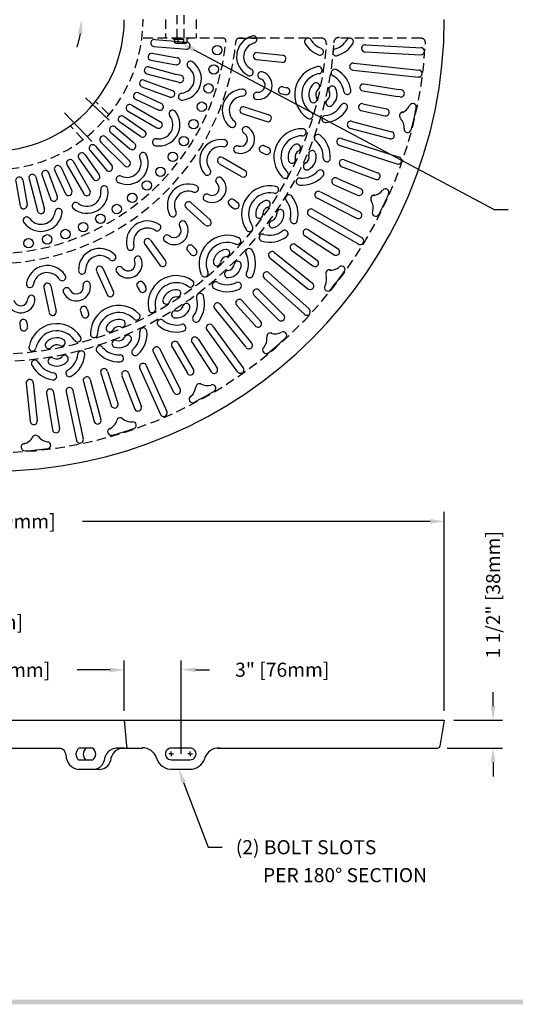
# Model space of a CAD drawing. Extents: x 0 to 127, y 0 to 91.
# Drawn here: x 44 to 70, y 1 to 53 of the extents above; entities that cross this region are included whole.
import ezdxf
from ezdxf.enums import TextEntityAlignment as Align

# ---------------------------------------------------------------- set-up
doc = ezdxf.new("R2010")
doc.units = 0
doc.header["$LTSCALE"] = 2
doc.header["$MEASUREMENT"] = 0
doc.linetypes.add('HIDDEN', pattern=[0.375, 0.25, -0.125])
doc.linetypes.add('PHANTOM', pattern=[2.5, 1.25, -0.25, 0.25, -0.25, 0.25, -0.25])
doc.layers.get('0').update_dxf_attribs({"color": 4, "linetype": 'CONTINUOUS'})
for name, color, linetype in [('BDR', 7, 'CONTINUOUS'), ('DIMS', 1, 'CONTINUOUS'), ('HIDDEN', 5, 'HIDDEN'), ('PM', 1, 'PHANTOM'), ('TOP', 3, 'CONTINUOUS')]:
    doc.layers.add(name, color=color, linetype=linetype)
doc.styles.add('SIMPLEX', font='simplex')

# ---------------------------------------------------------------- blocks, each defined once
blk = doc.blocks.new('BKCM', base_point=(19.446, 54.865))
for q in [(19.446, 54.99), (19.321, 54.865), (19.571, 54.865), (19.446, 54.74)]:
    blk.add_line((19.446, 54.865), q)
blk = doc.blocks.new('BKTRGDLG', base_point=(37.858, 14.682))
for p, q in [((38.225, 14.682), (37.491, 14.682)), ((39.891, 14.679), (39.477, 14.679)), ((38.225, 14.048), (37.491, 14.048)), ((38.225, 13.554), (37.476, 13.554)), ((38.563, 13.554), (38.225, 13.554))]:
    blk.add_line(p, q)
for centre, radius, start, end in [((36.428, 14.295), 0.388, 359.899, 86.98), ((37.759, 14.365), 0.415, 130.204, 229.796), ((38.141, 14.365), 0.415, 130.204, 229.796), ((38.029, 14.365), 0.373, 301.776, 58.224), ((39.551, 13.973), 0.71, 92.657, 176.843), ((39.889, 13.973), 0.71, 92.657, 176.843), ((37.571, 14.303), 0.755, 180.694, 262.827), ((38.251, 14.16), 0.607, 267.604, 345.973), ((38.588, 14.16), 0.607, 267.604, 345.973)]:
    blk.add_arc(centre, radius, start, end)

msp = doc.modelspace()

# ---------------------------------------------------------------- linework, layer by layer
for p, q in [((52.312, 51.654), (52.312, 51.728)), ((52.312, 51.728), (52.312, 51.654)), ((52.356, 51.629), (52.312, 51.654)), ((52.356, 51.629), (52.918, 51.629)), ((52.482, 51.654), (52.482, 51.713)), ((52.792, 51.654), (52.792, 51.686)), ((52.918, 51.629), (52.961, 51.654)), ((52.961, 51.654), (52.961, 51.671))]:
    msp.add_line(p, q)
for centre, radius, start, end in [((52.397, 51.784), 0.156, 237.059, 302.941), ((52.637, 52.121), 0.493, 251.649, 288.351), ((52.877, 51.784), 0.156, 237.059, 302.941)]:
    msp.add_arc(centre, radius, start, end)
at = {"layer": 'BDR'}
msp.add_trace([(127.21, 0.547), (126.97, 0.787), (0.678, 0.547), (0.918, 0.787)], dxfattribs=at)
at = {"layer": 'DIMS'}
for p, q in [((53.31, 51.277), (69.284, 42.787)), ((69.284, 42.787), (70.034, 42.787)), ((66.637, 16.141), (66.637, 26.711)), ((65.887, 26.211), (47.428, 26.211)), ((48.887, 18.314), (47.143, 18.314)), ((49.637, 16.141), (49.637, 18.814)), ((52.666, 13.853), (52.666, 18.825)), ((53.416, 18.325), (54.166, 18.325)), ((69.229, 16.391), (69.229, 17.141)), ((67.137, 15.641), (69.729, 15.641)), ((66.784, 14.159), (69.729, 14.159)), ((69.229, 13.409), (69.229, 12.659)), ((52.793, 12.339), (54.092, 8.894)), ((54.092, 8.894), (54.842, 8.894))]:
    msp.add_line(p, q, dxfattribs=at)
msp.add_arc((42.637, 52.886), 4.728, 341.803, 350.901, dxfattribs=at)
for points in [[(47.181, 52.149), (47.43, 52.129), (47.365, 52.886)], [(53.251, 51.167), (53.368, 51.388), (52.647, 51.629)], [(65.887, 26.336), (65.887, 26.086), (66.637, 26.211)], [(48.887, 18.439), (48.887, 18.189), (49.637, 18.314)], [(53.416, 18.45), (53.416, 18.2), (52.666, 18.325)], [(69.104, 16.391), (69.354, 16.391), (69.229, 15.641)], [(69.104, 13.409), (69.354, 13.409), (69.229, 14.159)], [(52.676, 12.295), (52.91, 12.383), (52.529, 13.041)]]:
    msp.add_solid(points, dxfattribs=at)
at = {"layer": 'HIDDEN'}
for p, q in [((51.824, 52.886), (51.824, 51.886)), ((52.449, 51.886), (52.449, 53.108)), ((52.824, 51.886), (52.824, 53.108)), ((53.449, 52.886), (53.449, 51.886)), ((54.902, 51.886), (50.637, 51.886)), ((54.9, 51.886), (50.637, 51.886)), ((54.91, 51.886), (50.637, 51.886)), ((52.262, 51.886), (53.012, 51.886)), ((52.262, 51.84), (52.262, 51.886)), ((52.262, 51.84), (53.012, 51.84)), ((52.312, 51.84), (52.312, 51.728)), ((52.482, 51.84), (52.482, 51.713)), ((52.792, 51.84), (52.792, 51.686)), ((52.961, 51.84), (52.961, 51.671)), ((53.012, 51.886), (53.012, 51.84)), ((55.67, 51.886), (56.721, 51.886)), ((56.689, 51.886), (55.723, 51.886)), ((60.141, 51.886), (56.721, 51.886)), ((65.387, 51.886), (61.07, 51.886)), ((48.801, 47.851), (48.126, 48.499)), ((47.431, 46.508), (46.756, 47.249))]:
    msp.add_line(p, q, dxfattribs=at)
for centre, radius, start, end in [((42.637, 52.886), 8, 180, 0.031), ((54.911, 51.754), 0.12, 345.579, 90), ((55.705, 51.754), 0.12, 86.028, 180), ((60.116, 51.637), 0.25, 353.157, 90), ((61.021, 51.667), 0.25, 78.232, 187.595), ((65.387, 51.636), 0.25, 0, 90), ((65.387, 51.636), 0.25, 0, 90), ((65.387, 51.636), 0.25, 0, 90), ((42.637, 52.886), 23.034, 183.203, 356.889), ((42.637, 52.886), 18.196, 184.026, 356.06), ((42.637, 52.886), 17.798, 184.199, 355.88), ((42.637, 52.886), 12.986, 185.152, 355.07), ((42.637, 52.886), 12.449, 185.273, 354.688)]:
    msp.add_arc(centre, radius, start, end, dxfattribs=at)
at = {"layer": 'PM'}
for p, q in [((48.84, 47.527), (47.586, 48.708)), ((47.914, 46.392), (46.466, 47.92))]:
    msp.add_line(p, q, dxfattribs=at)
at = {"layer": 'TOP'}
for p, q in [((51.258, 51.82), (52.981, 51.67)), ((51.21, 51.448), (52.964, 51.295)), ((62.442, 51.536), (65.455, 51.378)), ((51.12, 51.081), (52.458, 50.845)), ((56.698, 51.118), (58.059, 50.975)), ((62.425, 51.162), (65.397, 51.006)), ((50.942, 50.355), (52.42, 49.959)), ((51.045, 50.713), (52.389, 50.476)), ((56.659, 50.746), (58.02, 50.602)), ((61.827, 50.558), (65.304, 50.192)), ((50.834, 49.996), (52.323, 49.597)), ((52.655, 49.895), (52.42, 49.959)), ((61.792, 50.185), (65.263, 49.82)), ((50.563, 49.302), (52.071, 48.753)), ((50.67, 49.662), (52.193, 49.108)), ((52.556, 49.534), (52.323, 49.597)), ((58.06, 49.3), (58.28, 49.253)), ((62.37, 49.451), (64.23, 49.156)), ((50.399, 48.974), (51.609, 48.41)), ((57.96, 48.938), (58.199, 48.887)), ((62.308, 49.081), (64.147, 48.79)), ((64.29, 48.764), (64.147, 48.79)), ((64.352, 49.133), (64.23, 49.156)), ((50.035, 48.331), (51.57, 47.445)), ((50.193, 48.656), (51.476, 48.058)), ((56.023, 48.234), (57.324, 47.811)), ((62.303, 48.398), (63.56, 48.131)), ((49.624, 47.723), (50.708, 46.963)), ((49.809, 48.029), (51.367, 47.129)), ((55.907, 47.877), (57.209, 47.454)), ((62.207, 48.035), (63.49, 47.762)), ((49.172, 47.148), (50.163, 46.316)), ((50.492, 46.662), (49.4, 47.42)), ((61.614, 47.107), (63.703, 46.548)), ((61.742, 47.461), (63.833, 46.901)), ((48.662, 46.626), (49.878, 45.411)), ((48.925, 46.865), (49.94, 46.013)), ((48.115, 46.149), (48.989, 45.108)), ((48.401, 46.357), (49.662, 45.096)), ((57.081, 46.161), (57.287, 46.069)), ((61.06, 46.203), (64.116, 45.21)), ((61.174, 46.56), (64.241, 45.564)), ((47.546, 45.702), (48.302, 44.622)), ((47.827, 45.909), (48.692, 44.878)), ((54.867, 45.541), (56.052, 44.857)), ((56.908, 45.827), (57.131, 45.728)), ((46.282, 45.013), (46.854, 43.787)), ((46.602, 45.144), (47.483, 43.618)), ((46.92, 45.343), (47.812, 43.797)), ((47.234, 45.495), (47.992, 44.412)), ((49.912, 45.375), (49.869, 45.415)), ((54.68, 45.216), (55.865, 44.532)), ((61.165, 45.073), (62.958, 44.385)), ((61.314, 45.418), (63.096, 44.734)), ((44.941, 44.512), (45.397, 42.808)), ((45.276, 44.586), (45.728, 43.344)), ((45.621, 44.736), (46.076, 43.487)), ((45.949, 44.841), (46.518, 43.62)), ((43.878, 44.268), (44.107, 42.969)), ((44.244, 44.353), (44.474, 43.045)), ((44.582, 44.404), (45.036, 42.707)), ((60.759, 44.113), (62.022, 43.55)), ((60.937, 44.444), (62.183, 43.889)), ((60.056, 43.721), (62.149, 42.655)), ((53.177, 43.148), (54.194, 42.232)), ((55.232, 43.004), (55.43, 42.86)), ((55.471, 43.293), (55.653, 43.161)), ((59.859, 43.401), (61.966, 42.327)), ((45.037, 42.701), (45.035, 42.713)), ((45.4, 42.797), (45.384, 42.871)), ((52.926, 42.869), (53.943, 41.954)), ((59.47, 42.451), (62.068, 40.951)), ((59.65, 42.781), (62.266, 41.27)), ((59.216, 41.396), (60.779, 40.381)), ((59.421, 41.71), (60.993, 40.689)), ((50.722, 40.938), (51.526, 39.831)), ((51.026, 41.159), (51.83, 40.051)), ((53.3, 40.824), (53.451, 40.656)), ((58.753, 40.909), (59.893, 40.081)), ((53.006, 40.59), (53.17, 40.408)), ((57.626, 40.49), (59.63, 38.867)), ((58.524, 40.612), (59.655, 39.79)), ((57.363, 40.22), (59.396, 38.574)), ((48.165, 39.507), (48.722, 38.257)), ((48.508, 39.66), (49.064, 38.41)), ((57.324, 39.415), (59.454, 37.496)), ((50.663, 38.859), (50.776, 38.664)), ((57.077, 39.132), (59.205, 37.216)), ((45.367, 38.639), (45.651, 37.301)), ((45.733, 38.717), (46.018, 37.379)), ((50.327, 38.692), (50.449, 38.48)), ((56.528, 38.23), (57.833, 36.926)), ((56.802, 38.486), (58.098, 37.191)), ((54.734, 37.745), (56.403, 35.685)), ((55.619, 37.688), (56.602, 36.596)), ((55.89, 37.947), (56.882, 36.846)), ((47.312, 37.392), (47.387, 37.16)), ((47.675, 37.486), (47.745, 37.272)), ((54.446, 37.505), (56.103, 35.459)), ((44.092, 36.748), (44.118, 36.505)), ((44.467, 36.764), (44.491, 36.54)), ((54.03, 36.386), (55.658, 34.145)), ((54.332, 36.608), (55.943, 34.391)), ((52.508, 35.665), (53.314, 34.268)), ((53.24, 35.715), (54.255, 34.152)), ((53.559, 35.912), (54.567, 34.359)), ((51.176, 35.214), (52.274, 33.059)), ((51.508, 35.389), (52.607, 33.232)), ((52.175, 35.49), (52.989, 34.081)), ((48.388, 34.079), (48.945, 32.364)), ((48.749, 34.182), (49.301, 32.483)), ((49.863, 34.084), (50.547, 32.302)), ((50.473, 34.326), (51.558, 31.888)), ((50.808, 34.494), (51.896, 32.051)), ((44.428, 33.546), (44.641, 31.527)), ((44.803, 33.568), (45.015, 31.551)), ((47.466, 33.639), (48.034, 31.52)), ((47.825, 33.747), (48.396, 31.618)), ((49.514, 33.948), (50.195, 32.173)), ((45.513, 33.026), (45.822, 31.075)), ((45.885, 33.077), (46.194, 31.128)), ((46.546, 33.093), (47.097, 30.503)), ((46.914, 33.166), (47.46, 30.597)), ((34.138, 15.641), (66.637, 15.641)), ((49.637, 15.641), (49.751, 14.274)), ((66.637, 15.641), (66.407, 14.263)), ((39.073, 14.159), (46.211, 14.159)), ((49.283, 14.159), (49.875, 14.159)), ((49.875, 14.159), (50.609, 14.159)), ((52.637, 14.166), (52.137, 14.166)), ((53.137, 14.166), (52.637, 14.166)), ((54.582, 14.159), (66.284, 14.159)), ((52.137, 13.541), (53.137, 13.541)), ((52.137, 13.041), (53.137, 13.041))]:
    msp.add_line(p, q, dxfattribs=at)
for centre in [(54.574, 51.253), (54.388, 50.225), (54.114, 49.22), (53.756, 48.246), (53.317, 47.31), (52.802, 46.418), (52.214, 45.575), (51.558, 44.788), (50.84, 44.062), (50.065, 43.4), (49.239, 42.808), (48.368, 42.288), (47.458, 41.845), (45.547, 41.195), (46.516, 41.479), (44.56, 40.992)]:
    msp.add_circle(centre, 0.25, dxfattribs=at)
for centre, radius, start, end in [((42.637, 52.886), 24, 180, 0), ((42.637, 52.886), 7, 180.263, 359.736), ((51.235, 51.636), 0.188, 83.01, 262.375), ((56.729, 50.908), 1.125, 104.998, 242.566), ((56.491, 51.819), 0.188, 284.002, 107.92), ((59.399, 51.7), 0.188, 33.593, 214.647), ((60.512, 52.393), 1.125, 211.603, 248.022), ((61.627, 51.699), 0.188, 339.456, 158.043), ((52.945, 51.488), 0.188, 263.436, 86.07), ((56.729, 50.908), 0.75, 105.271, 242.606), ((60.512, 52.393), 1.5, 212.336, 247.967), ((60.028, 51.17), 0.188, 247.087, 69.294), ((60.898, 51.138), 0.188, 104.646, 291.369), ((60.512, 52.393), 1.125, 287.813, 327.772), ((60.512, 52.393), 1.5, 287.591, 329.346), ((62.43, 51.348), 0.188, 85.103, 268.235), ((65.391, 51.196), 0.188, 267.611, 86.946), ((51.091, 50.895), 0.188, 80.246, 255.737), ((52.416, 50.663), 0.188, 258.496, 80.888), ((56.678, 50.933), 0.188, 86.554, 261.391), ((58.039, 50.789), 0.188, 268.438, 83.697), ((50.891, 50.175), 0.188, 73.805, 252.922), ((52.609, 49.714), 0.75, 276.271, 53.606), ((52.609, 49.714), 1.125, 275.998, 53.566), ((53.16, 50.471), 0.188, 53.019, 236.633), ((56.303, 50.074), 0.188, 242.019, 65.633), ((60.189, 48.895), 1.5, 100.088, 236.717), ((59.956, 50.188), 0.188, 276.79, 100.365), ((60.814, 50.046), 0.188, 61.838, 241.885), ((61.797, 50.376), 0.188, 80.81, 268.567), ((52.609, 49.714), 0.188, 253.496, 75.888), ((56.744, 49.382), 0.75, 263.699, 72.577), ((56.744, 49.382), 0.375, 264.949, 69.682), ((56.92, 49.912), 0.188, 75.434, 255.434), ((60.189, 48.895), 1.125, 100.806, 236.772), ((60.189, 48.895), 1.125, 7.982, 61.086), ((60.189, 48.895), 1.5, 8.465, 61.515), ((65.275, 50.01), 0.188, 264.134, 81.077), ((50.631, 49.48), 0.188, 68.01, 247.375), ((55.922, 48.995), 0.188, 272.002, 95.92), ((58.01, 49.117), 0.188, 72, 257.274), ((58.248, 49.067), 0.188, 252.728, 82.081), ((60.189, 48.895), 0.75, 129.965, 206.02), ((59.829, 49.326), 0.188, 306.698, 130.412), ((60.684, 49.152), 0.188, 28.556, 212.113), ((60.189, 48.895), 0.75, 308.461, 27.038), ((62.338, 49.265), 0.188, 80.27, 259.638), ((50.308, 48.81), 0.188, 65.246, 240.737), ((52.132, 48.933), 0.188, 249.112, 71.504), ((52.701, 48.777), 0.188, 95.002, 278.92), ((55.965, 48.055), 1.125, 92.998, 230.566), ((55.965, 48.055), 0.75, 93.271, 230.606), ((56.685, 48.818), 0.188, 82.204, 262.729), ((59.688, 48.643), 0.188, 204.855, 28.364), ((60.189, 48.895), 0.375, 131.419, 205.422), ((60.189, 48.895), 0.375, 309.974, 26.837), ((61.489, 49.084), 0.188, 188.803, 9.864), ((64.327, 48.947), 0.188, 258.633, 82.185), ((49.922, 48.175), 0.188, 58.805, 237.922), ((51.534, 48.239), 0.188, 243.496, 65.888), ((55.965, 48.056), 0.188, 74.554, 249.391), ((60.189, 48.895), 1.125, 276.563, 329.719), ((60.535, 48.451), 0.188, 126.919, 310.943), ((61.316, 48.224), 0.188, 328.206, 146.793), ((62.261, 48.22), 0.188, 76.817, 253.737), ((64.12, 48.631), 0.75, 290.136, 333.763), ((64.963, 48.226), 0.187, 340.963, 152.86), ((42.637, 52.886), 23, 345.145, 348.113), ((49.506, 47.574), 0.187, 52.881, 235.427), ((51.475, 47.283), 1.125, 260.998, 38.566), ((51.475, 47.283), 0.75, 261.271, 38.606), ((52.203, 47.872), 0.188, 38.019, 221.633), ((57.266, 47.632), 0.188, 256.438, 71.697), ((59.476, 47.791), 0.188, 235.837, 58.044), ((60.323, 47.59), 0.188, 93.396, 280.119), ((60.189, 48.895), 1.5, 276.341, 329.027), ((63.527, 47.945), 0.188, 257.033, 75.567), ((64.447, 47.782), 0.188, 99.55, 224.278), ((63.751, 47.12), 0.76, 357.688, 41.724), ((49.035, 47.02), 0.188, 44.892, 232.881), ((51.475, 47.283), 0.188, 238.496, 60.888), ((55.375, 47.328), 0.188, 230.019, 53.633), ((55.811, 46.514), 0.75, 251.699, 60.577), ((56.094, 46.996), 0.188, 63.434, 243.434), ((61.673, 47.288), 0.188, 68.45, 251.343), ((64.685, 47.058), 0.188, 170.281, 342.565), ((48.525, 46.502), 0.188, 42.305, 226.502), ((50.608, 46.809), 0.188, 231.633, 53.13), ((55.811, 46.514), 0.375, 252.949, 57.682), ((59.084, 45.574), 1.5, 88.838, 225.467), ((59.084, 45.574), 1.125, 89.556, 225.522), ((59.108, 46.887), 0.188, 265.54, 89.115), ((59.922, 46.58), 0.188, 50.588, 230.635), ((59.084, 45.574), 1.5, 357.215, 50.265), ((61.115, 46.381), 0.188, 72.452, 251.601), ((63.795, 46.724), 0.188, 245.641, 74.252), ((47.966, 46.037), 0.188, 36.355, 221.011), ((50.062, 46.151), 0.188, 228.496, 50.888), ((51.322, 46.354), 0.188, 80.002, 263.92), ((54.773, 45.379), 1.125, 80.998, 218.566), ((54.773, 45.379), 0.75, 81.271, 218.606), ((54.927, 46.307), 0.188, 260.002, 83.92), ((55.636, 45.975), 0.188, 70.204, 250.729), ((56.994, 45.992), 0.188, 60, 245.274), ((57.217, 45.894), 0.188, 240.728, 70.081), ((59.084, 45.574), 0.75, 118.715, 194.77), ((58.816, 46.066), 0.188, 295.448, 119.162), ((59.084, 45.574), 1.125, 356.732, 49.836), ((47.383, 45.604), 0.188, 32.232, 216.163), ((49.782, 45.24), 1.125, 245.998, 23.566), ((49.782, 45.24), 0.75, 246.271, 23.606), ((50.638, 45.621), 0.188, 23.019, 206.633), ((54.774, 45.38), 0.188, 62.554, 237.391), ((59.084, 45.574), 0.375, 120.169, 194.172), ((59.084, 45.574), 0.375, 298.724, 15.587), ((59.084, 45.574), 0.75, 297.211, 15.788), ((59.62, 45.729), 0.188, 17.306, 200.863), ((64.183, 45.386), 0.188, 249.29, 72.278), ((46.111, 44.932), 0.188, 23.615, 209.404), ((46.762, 45.25), 0.188, 30.781, 213.526), ((48.831, 45.005), 0.188, 223.983, 36.417), ((49.782, 45.24), 0.188, 230.134, 45.888), ((58.544, 45.424), 0.188, 193.605, 17.114), ((59.338, 45.07), 0.188, 115.669, 299.693), ((60.396, 45.505), 0.188, 177.553, 358.614), ((61.244, 45.246), 0.188, 68.022, 246.75), ((44.056, 44.32), 0.188, 10.46, 195.619), ((44.76, 44.463), 0.188, 14.369, 198.448), ((45.447, 44.668), 0.188, 20.119, 204.775), ((48.148, 44.515), 0.188, 213.496, 35.888), ((49.394, 44.383), 0.188, 65.002, 248.92), ((54.045, 44.79), 0.188, 218.019, 41.633), ((54.679, 44.316), 0.188, 51.434, 231.434), ((55.958, 44.695), 0.188, 244.438, 59.697), ((58.17, 44.629), 0.188, 224.587, 46.794), ((59.084, 45.574), 1.5, 265.091, 317.777), ((59.084, 45.574), 1.125, 265.313, 318.469), ((60.059, 44.696), 0.188, 316.956, 135.543), ((63.038, 44.555), 0.188, 244.874, 71.59), ((48.576, 43.847), 0.188, 8.019, 191.633), ((53.051, 43.009), 1.125, 68.998, 206.566), ((53.394, 43.885), 0.188, 248.002, 71.92), ((54.302, 43.904), 0.75, 239.699, 48.577), ((54.302, 43.904), 0.375, 240.949, 45.682), ((57.368, 42.543), 1.5, 77.588, 214.217), ((57.648, 43.826), 0.188, 254.29, 77.865), ((58.962, 44.267), 0.188, 82.146, 268.869), ((60.847, 44.283), 0.188, 60.83, 242.503), ((45.898, 43.408), 0.188, 198.496, 20.888), ((46.679, 43.714), 0.188, 211.417, 27.916), ((47.651, 43.701), 1.125, 230.998, 8.566), ((47.651, 43.701), 0.75, 231.271, 8.606), ((47.651, 43.701), 0.188, 208.496, 30.888), ((53.051, 43.009), 0.75, 69.271, 206.606), ((54.019, 43.412), 0.188, 58.204, 238.729), ((57.368, 42.543), 1.125, 78.306, 214.272), ((58.387, 43.367), 0.188, 39.338, 219.385), ((57.368, 42.543), 1.5, 345.965, 39.015), ((59.948, 43.562), 0.188, 57.015, 242.382), ((62.118, 43.714), 0.188, 240.217, 69.447), ((62.917, 43.368), 0.188, 87.55, 212.278), ((62.773, 44.266), 0.75, 278.136, 321.763), ((42.637, 52.886), 23, 333.128, 336.195), ((63.514, 43.694), 0.187, 328.963, 140.86), ((44.289, 43), 0.188, 192.722, 12.344), ((47.054, 42.973), 0.188, 50.002, 233.92), ((53.052, 43.009), 0.188, 50.554, 225.391), ((55.351, 43.147), 0.188, 48, 233.274), ((55.548, 43.004), 0.188, 228.728, 58.081), ((57.368, 42.543), 0.75, 107.465, 183.52), ((57.201, 43.079), 0.188, 284.198, 107.912), ((57.368, 42.543), 1.125, 345.482, 38.586), ((62.099, 42.864), 0.76, 345.688, 29.724), ((44.455, 42.197), 0.188, 35.002, 218.92), ((45.219, 42.745), 1.125, 215.998, 353.566), ((45.219, 42.745), 0.75, 216.271, 353.606), ((45.219, 42.745), 0.188, 193.496, 15.888), ((46.151, 42.647), 0.188, 353.019, 176.633), ((52.216, 42.584), 0.188, 206.019, 29.633), ((56.809, 42.502), 0.188, 182.355, 5.864), ((57.368, 42.543), 0.375, 108.919, 182.922), ((57.368, 42.543), 0.375, 287.474, 4.337), ((57.368, 42.543), 0.75, 285.961, 4.538), ((57.924, 42.591), 0.188, 6.056, 189.613), ((59.551, 42.623), 0.188, 56.158, 243.47), ((62.066, 42.486), 0.188, 240.025, 63.349), ((62.999, 42.609), 0.188, 158.281, 330.565), ((50.874, 41.048), 1.125, 56.998, 194.566), ((51.391, 41.834), 0.188, 236.002, 59.92), ((52.284, 41.664), 0.75, 227.699, 36.577), ((52.284, 41.664), 0.375, 228.949, 33.682), ((52.738, 41.989), 0.188, 39.434, 219.434), ((54.068, 42.093), 0.188, 232.438, 47.697), ((56.287, 41.795), 0.188, 213.337, 35.544), ((57.519, 42), 0.188, 104.419, 288.443), ((58.642, 42.22), 0.188, 166.303, 347.364), ((50.874, 41.048), 0.75, 57.271, 194.606), ((51.904, 41.242), 0.188, 46.204, 226.729), ((55.112, 39.911), 1.5, 66.338, 202.967), ((56.993, 41.285), 0.188, 70.896, 257.619), ((57.368, 42.543), 1.5, 253.841, 306.527), ((57.368, 42.543), 1.125, 254.063, 307.219), ((58.153, 41.492), 0.188, 305.706, 124.293), ((59.32, 41.546), 0.188, 56.648, 237.223), ((49.969, 40.806), 0.188, 194.019, 17.633), ((50.875, 41.049), 0.188, 38.554, 213.391), ((53.152, 40.706), 0.188, 36, 221.274), ((55.112, 39.911), 1.125, 67.056, 203.022), ((55.637, 41.115), 0.188, 243.04, 66.615), ((58.634, 40.763), 0.187, 49.99, 232.72), ((62.172, 41.109), 0.188, 236.563, 61.408), ((48.337, 39.584), 1.125, 44.998, 182.566), ((48.337, 39.584), 0.75, 45.271, 182.606), ((49.006, 40.245), 0.188, 224.002, 47.92), ((50.355, 40.116), 0.188, 27.434, 207.434), ((53.315, 40.525), 0.188, 216.728, 46.081), ((55.112, 39.911), 0.75, 96.215, 172.27), ((55.053, 40.469), 0.188, 272.948, 96.662), ((56.272, 40.52), 0.188, 28.088, 208.135), ((55.112, 39.911), 1.125, 334.232, 27.336), ((55.112, 39.911), 1.5, 334.715, 27.765), ((57.486, 40.359), 0.188, 45.39, 229.675), ((60.888, 40.535), 0.188, 235.889, 57.288), ((45.55, 38.678), 1.125, 32.998, 170.566), ((48.337, 39.584), 0.188, 26.554, 201.391), ((49.844, 39.892), 0.75, 215.699, 24.577), ((49.844, 39.892), 0.375, 216.949, 21.682), ((51.678, 39.941), 0.188, 220.438, 35.697), ((54.556, 39.98), 0.188, 171.105, 354.614), ((55.112, 39.911), 0.375, 97.669, 171.672), ((55.112, 39.911), 0.375, 276.224, 353.087), ((55.112, 39.911), 0.75, 274.711, 353.288), ((55.666, 39.849), 0.188, 354.806, 178.363), ((59.777, 39.936), 0.188, 230.071, 53.559), ((61.187, 39.586), 0.187, 316.963, 128.86), ((45.55, 38.678), 0.75, 33.271, 170.606), ((46.343, 39.186), 0.188, 212.002, 35.92), ((47.401, 39.535), 0.188, 182.019, 5.633), ((49.385, 39.559), 0.188, 34.204, 214.729), ((52.405, 37.767), 1.5, 55.088, 191.717), ((53.906, 39.388), 0.188, 202.087, 24.294), ((55.154, 39.349), 0.188, 93.169, 277.193), ((56.298, 39.346), 0.188, 155.053, 336.114), ((57.199, 39.281), 0.188, 48.323, 230.596), ((59.63, 39.069), 0.76, 333.688, 17.724), ((60.535, 39.391), 0.188, 75.55, 200.278), ((60.581, 40.299), 0.75, 266.136, 309.763), ((42.637, 52.886), 23, 321.087, 324.402), ((44.625, 38.825), 0.188, 170.019, 353.633), ((45.551, 38.678), 0.188, 14.554, 189.391), ((47.094, 38.669), 0.75, 203.699, 12.577), ((47.094, 38.669), 0.375, 204.949, 9.682), ((47.641, 38.781), 0.188, 15.434, 195.434), ((50.494, 38.774), 0.188, 24, 209.274), ((52.405, 37.767), 1.125, 55.806, 191.772), ((53.154, 38.846), 0.188, 231.79, 55.365), ((54.499, 38.751), 0.188, 59.646, 246.369), ((55.112, 39.911), 1.125, 242.813, 295.969), ((55.677, 38.727), 0.188, 294.456, 113.043), ((59.517, 38.718), 0.188, 230.69, 52.841), ((60.458, 38.632), 0.188, 146.281, 318.565), ((44.703, 38.038), 0.188, 3.434, 183.434), ((46.575, 38.438), 0.188, 22.204, 202.729), ((48.893, 38.333), 0.188, 208.438, 23.697), ((50.616, 38.564), 0.188, 204.728, 34.081), ((52.405, 37.767), 0.75, 84.965, 161.02), ((52.455, 38.326), 0.188, 261.698, 85.412), ((53.661, 38.139), 0.188, 16.838, 196.885), ((55.112, 39.911), 1.5, 242.591, 295.277), ((56.662, 38.366), 0.188, 40.566, 224.417), ((44.144, 38.042), 0.75, 191.699, 0.577), ((44.144, 38.042), 0.375, 192.949, 357.682), ((49.348, 36.184), 1.5, 43.838, 180.467), ((51.872, 37.943), 0.188, 159.855, 343.364), ((52.405, 37.767), 0.375, 86.419, 160.422), ((52.936, 37.599), 0.188, 343.556, 167.113), ((52.405, 37.767), 1.125, 322.982, 16.086), ((52.405, 37.767), 1.5, 323.465, 16.515), ((54.587, 37.633), 0.188, 40.06, 221.59), ((55.75, 37.819), 0.188, 41.382, 223.621), ((45.835, 37.34), 0.188, 196.438, 11.697), ((47.492, 37.438), 0.188, 12, 197.274), ((47.568, 37.207), 0.188, 192.728, 22.081), ((49.348, 36.184), 1.125, 44.556, 180.522), ((50.293, 37.096), 0.188, 220.54, 44.115), ((51.12, 37.49), 0.188, 190.837, 13.044), ((52.336, 37.208), 0.188, 81.919, 265.943), ((52.405, 37.767), 0.75, 263.461, 342.038), ((52.405, 37.767), 0.375, 264.974, 341.837), ((57.972, 37.053), 0.188, 223.25, 48.405), ((59.333, 37.349), 0.188, 225.315, 51.32), ((44.278, 36.756), 0.188, 0, 185.274), ((46.053, 35.214), 1.5, 32.588, 169.217), ((49.348, 36.184), 0.75, 73.715, 149.77), ((49.507, 36.722), 0.188, 250.448, 74.162), ((51.577, 36.749), 0.188, 48.396, 235.119), ((52.405, 37.767), 1.125, 231.563, 284.719), ((52.727, 36.496), 0.188, 283.206, 101.793), ((53.458, 36.982), 0.188, 143.803, 324.864), ((54.179, 36.497), 0.188, 38.598, 217.705), ((56.744, 36.714), 0.188, 218.533, 43.39), ((44.304, 36.514), 0.188, 180.728, 10.081), ((46.053, 35.214), 1.125, 33.306, 169.272), ((48.034, 36.163), 0.188, 179.587, 1.794), ((48.86, 36.461), 0.188, 148.605, 332.114), ((49.348, 36.184), 0.375, 75.169, 149.172), ((49.836, 35.915), 0.188, 332.306, 155.863), ((49.348, 36.184), 1.125, 311.732, 4.836), ((49.348, 36.184), 1.5, 312.215, 5.265), ((50.652, 36.303), 0.188, 5.588, 185.635), ((52.405, 37.767), 1.5, 231.341, 284.027), ((57.398, 36.034), 0.188, 63.55, 188.278), ((57.641, 36.923), 0.75, 254.136, 297.763), ((58.085, 36.099), 0.187, 304.963, 116.86), ((45.628, 35.58), 0.188, 137.355, 320.864), ((46.053, 35.214), 0.75, 62.465, 138.52), ((46.053, 35.214), 0.375, 63.919, 137.922), ((46.313, 35.71), 0.188, 239.198, 62.912), ((47.158, 35.923), 0.188, 209.29, 32.865), ((49.171, 35.649), 0.188, 70.669, 254.693), ((49.348, 36.184), 0.75, 252.211, 330.788), ((49.348, 36.184), 0.375, 253.724, 330.587), ((52.333, 35.589), 0.188, 25.04, 211.983), ((53.391, 35.82), 0.187, 31.326, 214.663), ((56.26, 35.561), 0.188, 214.439, 41.023), ((56.455, 35.917), 0.76, 321.688, 5.724), ((42.637, 52.886), 23, 309.56, 312.676), ((44.76, 35.449), 0.188, 168.337, 350.544), ((46.053, 35.214), 1.125, 300.482, 353.586), ((46.053, 35.214), 1.5, 300.965, 354.015), ((47.355, 35.076), 0.188, 354.338, 174.385), ((48.337, 35.347), 0.188, 37.146, 223.869), ((49.348, 36.184), 1.5, 220.091, 272.777), ((49.348, 36.184), 1.125, 220.313, 273.469), ((49.416, 34.874), 0.188, 271.956, 90.543), ((50.227, 35.208), 0.188, 132.553, 313.614), ((51.346, 35.293), 0.188, 31.613, 211.185), ((57.174, 35.318), 0.188, 134.281, 306.565), ((44.898, 34.59), 0.188, 25.896, 212.619), ((46.053, 35.214), 1.125, 209.063, 262.219), ((45.775, 34.723), 0.188, 59.419, 243.443), ((46.053, 35.214), 0.75, 240.961, 319.538), ((46.053, 35.214), 0.375, 242.474, 319.337), ((46.479, 34.854), 0.188, 321.056, 144.613), ((50.635, 34.418), 0.187, 24.291, 212.312), ((46.053, 35.214), 1.5, 208.841, 261.527), ((45.864, 33.915), 0.188, 260.706, 79.293), ((46.725, 34.085), 0.188, 121.303, 302.364), ((48.568, 34.141), 0.188, 13.956, 197.347), ((49.686, 34.024), 0.187, 20.477, 202.594), ((53.151, 34.173), 0.187, 208.107, 30.274), ((54.41, 34.258), 0.188, 214.884, 36.383), ((55.807, 34.266), 0.188, 219.968, 42.11), ((44.616, 33.565), 0.187, 2.344, 184.024), ((47.645, 33.701), 0.188, 15.808, 199.208), ((53.636, 33.335), 0.188, 68.577, 176.278), ((54.056, 34.177), 0.75, 242.136, 285.763), ((45.698, 33.053), 0.188, 6.12, 187.981), ((46.732, 33.13), 0.188, 11.219, 191.4), ((52.439, 33.146), 0.188, 207.632, 27.844), ((52.687, 33.439), 0.76, 309.688, 353.724), ((42.637, 52.886), 23, 297.767, 300.824), ((54.319, 33.279), 0.187, 292.963, 104.86), ((49.122, 32.42), 0.187, 199.131, 19.811), ((53.265, 32.704), 0.188, 122.281, 294.565), ((50.365, 32.251), 0.188, 204.174, 17.48), ((51.728, 31.967), 0.187, 203.674, 26.844), ((44.832, 31.537), 0.188, 182.854, 4.588), ((48.219, 31.568), 0.187, 194.271, 16.631), ((48.527, 31.808), 0.76, 297.688, 341.724), ((49.416, 31.528), 0.188, 39.55, 164.278), ((50.02, 32.245), 0.75, 230.136, 273.763), ((50.091, 31.312), 0.187, 280.963, 92.86), ((46.01, 31.106), 0.188, 189.248, 7.134), ((48.94, 30.969), 0.188, 110.281, 282.565), ((42.637, 52.886), 23, 286.023, 289.02), ((44.117, 31.065), 0.76, 285.688, 329.724), ((44.926, 30.598), 0.188, 27.55, 152.278), ((45.668, 31.182), 0.75, 218.136, 261.763), ((45.543, 30.254), 0.187, 268.963, 80.86), ((47.281, 30.555), 0.188, 195.503, 15.961), ((44.346, 30.158), 0.188, 98.281, 270.565), ((42.637, 52.886), 23, 274.319, 277.397), ((49.875, 14.284), 0.125, 184.764, 270), ((50.59, 13.364), 0.813, 19.076, 90.101), ((52.137, 13.853), 0.313, 89.946, 270.054), ((53.137, 13.853), 0.313, 269.746, 90.278), ((54.683, 13.364), 0.813, 89.979, 162.582), ((66.284, 14.284), 0.125, 270, 350.538), ((52.137, 13.853), 0.813, 194.301, 277.202), ((53.137, 13.853), 0.813, 269.9, 342.331)]:
    msp.add_arc(centre, radius, start, end, dxfattribs=at)

# ---------------------------------------------------------------- block references
at = {"layer": 'DIMS'}
for p in [(52.137, 13.853), (53.137, 13.853)]:
    msp.add_blockref('BKCM', p, dxfattribs=at)
at = {"layer": 'TOP'}
msp.add_blockref('BKTRGDLG', (47.587, 14.159), dxfattribs=at)

# ---------------------------------------------------------------- texts
at = {"layer": 'DIMS', "style": 'SIMPLEX'}
for s, p in [('48" [1219mm]', (42.637, 26.211)), ('2 1/8" [54mm]', (40.877, 20.853)), ('14" [356mm]', (42.637, 18.314)), ('3" [76mm]', (58.029, 18.325))]:
    msp.add_text(s, height=0.75, dxfattribs=at).set_placement(p, align=Align.MIDDLE_CENTER)
msp.add_text('1 1/2" [38mm]', height=0.75, rotation=90, dxfattribs=at).set_placement((69.229, 22.308), align=Align.MIDDLE_CENTER)
msp.add_text('(2) BOLT SLOTS', height=0.75, dxfattribs=at).set_placement((55.562, 8.894), align=Align.MIDDLE_LEFT)
msp.add_text('PER 180%%D SECTION', height=0.75, dxfattribs=at).set_placement((65.722, 7.41), align=Align.MIDDLE_RIGHT)

doc.saveas('drawing.dxf')
